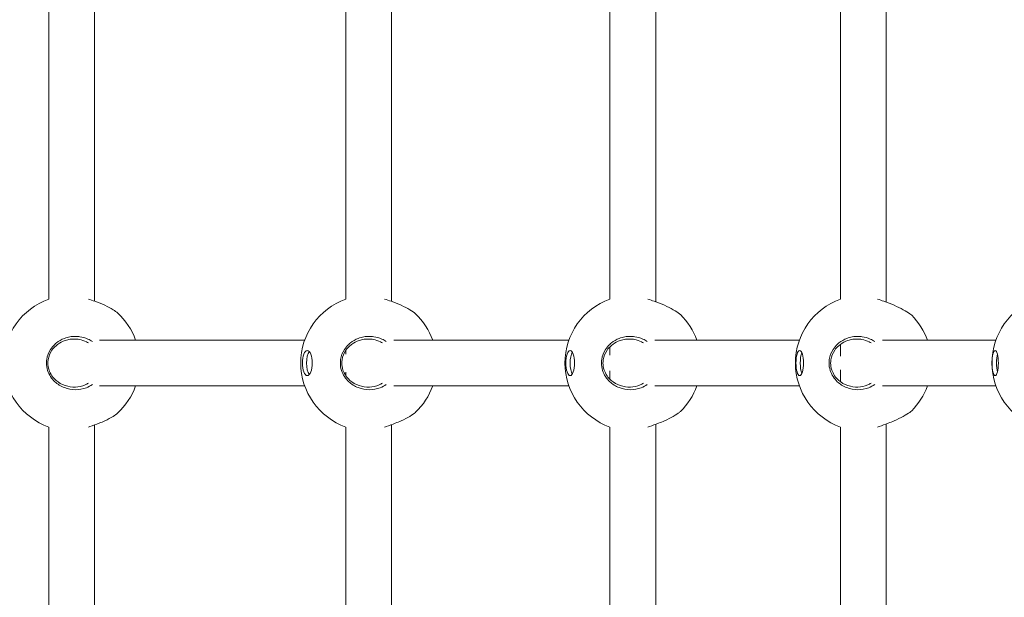
# Model space of a CAD drawing. Units: millimetres. Extents: x -7860 to 3380, y -7880 to 11845.
# Drawn here: x -5514 to -5170, y 5398 to 5600 of the extents above; entities that cross this region are included whole.
import ezdxf

# ---------------------------------------------------------------- set-up
doc = ezdxf.new("R2010")
doc.units = ezdxf.units.MM
doc.header["$MEASUREMENT"] = 0
doc.layers.add('Activity Square Tower 8601', color=7, linetype='Continuous')

msp = doc.modelspace()

# ---------------------------------------------------------------- linework, layer by layer
at = {"layer": 'Activity Square Tower 8601', "linetype": 'Continuous', "lineweight": 0}
for p, q in [((-5504.09, 5502.36), (-5504.09, 5697.64)), ((-5488.09, 5501.64), (-5488.09, 5698.36)), ((-5400.26, 5502.36), (-5400.26, 5697.64)), ((-5384.26, 5501.53), (-5384.26, 5698.47)), ((-5307.93, 5502.36), (-5307.93, 5697.64)), ((-5291.93, 5501.42), (-5291.93, 5698.58)), ((-5227.33, 5502.36), (-5227.33, 5697.64)), ((-5211.33, 5501.3), (-5211.33, 5698.7)), ((-5414.62, 5488), (-5486.34, 5488)), ((-5322.29, 5488), (-5383.53, 5488)), ((-5241.69, 5488), (-5292.24, 5488)), ((-5227.33, 5482.39), (-5227.33, 5486.56)), ((-5173.02, 5488), (-5212.7, 5488)), ((-5400.26, 5483.14), (-5400.26, 5484.42)), ((-5307.93, 5482.77), (-5307.93, 5485.67)), ((-5400.26, 5475.58), (-5400.26, 5476.86)), ((-5307.93, 5474.33), (-5307.93, 5477.23)), ((-5227.33, 5473.44), (-5227.33, 5477.61)), ((-5486.34, 5472), (-5414.62, 5472)), ((-5383.53, 5472), (-5322.29, 5472)), ((-5292.24, 5472), (-5241.69, 5472)), ((-5212.7, 5472), (-5173.02, 5472)), ((-5504.09, 5286), (-5504.09, 5457.64)), ((-5488.09, 5286), (-5488.09, 5458.36)), ((-5400.26, 5286), (-5400.26, 5457.64)), ((-5384.26, 5286), (-5384.26, 5458.47)), ((-5307.93, 5286), (-5307.93, 5457.64)), ((-5291.93, 5286), (-5291.93, 5458.58)), ((-5227.33, 5286), (-5227.33, 5457.64)), ((-5211.33, 5286), (-5211.33, 5458.7))]:
    msp.add_line(p, q, dxfattribs=at)
for centre, start, end in [((-5496.09, 5480), 109.6846, 250.3154), ((-5392.26, 5480), 109.6846, 250.3154), ((-5299.93, 5480), 109.6846, 250.3154), ((-5219.33, 5480), 109.6846, 250.3154), ((-5150.66, 5480), 109.6846, 250.3154), ((-5496.09, 5480), 19.6846, 47.48), ((-5392.26, 5480), 19.6846, 46.4338), ((-5299.93, 5480), 19.6846, 45.4891), ((-5219.33, 5480), 19.6846, 44.6529), ((-5496.09, 5480), 312.52, 340.3154), ((-5392.26, 5480), 313.5662, 340.3154), ((-5299.93, 5480), 314.5109, 340.3154), ((-5219.33, 5480), 315.3471, 340.3154)]:
    msp.add_arc(centre, 23.75, start, end, dxfattribs=at)
at = {"layer": 'Activity Square Tower 8601', "linetype": 'Continuous', "lineweight": 0, "extrusion": (0, 0, -1)}
for centre, ratio, start_param, end_param in [((-5413.73, 5480), 0.392435, -3.141592653589739, 3.141592653589847), ((-5412.26, 5480), 0.392435, -2.704646, -0.436946), ((-5321.83, 5480), 0.34597, -3.141592653589734, 3.141592653589853), ((-5320.34, 5480), 0.34597, -2.629909, -0.511683), ((-5241.6, 5480), 0.29864, -3.14159265358975, 3.141592653589836), ((-5240.09, 5480), 0.29864, -2.52655, -0.615043), ((-5173.25, 5480), 0.250563, -3.141592653589766, 3.14159265358982), ((-5171.71, 5480), 0.250563, -2.369549, -0.772043)]:
    msp.add_ellipse(centre, major_axis=(0, 4.4), ratio=ratio, start_param=start_param, end_param=end_param, dxfattribs=at)
at = {"layer": 'Activity Square Tower 8601', "linetype": 'Continuous', "lineweight": 0}
for points, knots in [([(-5490.26, 5502.36), (-5489.52, 5502.13), (-5488.74, 5501.87), (-5486.73, 5501.15), (-5485.52, 5500.65), (-5484.49, 5500.18)], [-0.5494496, -0.5494496, -0.5494496, -0.5494496, -0.3410833, -0.3410833, 0, 0, 0, 0]), ([(-5484.49, 5500.18), (-5483.44, 5499.69), (-5482.42, 5499.16), (-5480.95, 5498.24), (-5480.41, 5497.85), (-5480.04, 5497.5)], [-5.2798354, -5.2798354, -5.2798354, -5.2798354, -4.9318507, -4.9318507, -4.6549642, -4.6549642, -4.6549642, -4.6549642]), ([(-5386.72, 5502.36), (-5385.98, 5502.13), (-5385.21, 5501.87), (-5383.19, 5501.15), (-5381.97, 5500.65), (-5380.91, 5500.18)], [-0.5494496, -0.5494496, -0.5494496, -0.5494496, -0.3410833, -0.3410833, 0, 0, 0, 0]), ([(-5380.91, 5500.18), (-5379.84, 5499.69), (-5378.78, 5499.16), (-5377.05, 5498.14), (-5376.37, 5497.65), (-5375.92, 5497.24), (-5375.91, 5497.22), (-5375.89, 5497.21)], [-5.2798354, -5.2798354, -5.2798354, -5.2798354, -4.9318507, -4.9318507, -4.5838659, -4.5838659, -4.5723637, -4.5723637, -4.5723637, -4.5723637]), ([(-5294.69, 5502.36), (-5293.95, 5502.13), (-5293.19, 5501.87), (-5291.18, 5501.15), (-5289.94, 5500.65), (-5288.86, 5500.18)], [-0.5494496, -0.5494496, -0.5494496, -0.5494496, -0.3410833, -0.3410833, 0, 0, 0, 0]), ([(-5288.86, 5500.18), (-5287.76, 5499.69), (-5286.68, 5499.16), (-5284.86, 5498.14), (-5284.12, 5497.65), (-5283.5, 5497.14), (-5283.38, 5497.04), (-5283.28, 5496.94)], [-5.2798354, -5.2798354, -5.2798354, -5.2798354, -4.9318507, -4.9318507, -4.5838659, -4.5838659, -4.491283, -4.491283, -4.491283, -4.491283]), ([(-5214.39, 5502.36), (-5213.67, 5502.13), (-5212.91, 5501.87), (-5210.91, 5501.15), (-5209.66, 5500.65), (-5208.57, 5500.18)], [-0.5494496, -0.5494496, -0.5494496, -0.5494496, -0.3410833, -0.3410833, 0, 0, 0, 0]), ([(-5208.57, 5500.18), (-5207.45, 5499.69), (-5206.33, 5499.16), (-5204.43, 5498.14), (-5203.64, 5497.65), (-5202.83, 5497.05), (-5202.6, 5496.86), (-5202.43, 5496.69)], [-5.2798354, -5.2798354, -5.2798354, -5.2798354, -4.9318507, -4.9318507, -4.5838659, -4.5838659, -4.4127811, -4.4127811, -4.4127811, -4.4127811]), ([(-5488.86, 5487.49), (-5489.34, 5487.83), (-5489.86, 5488.13), (-5491.31, 5488.8), (-5492.28, 5489.08), (-5493.76, 5489.29), (-5494.27, 5489.33), (-5495.39, 5489.33), (-5496.05, 5489.27), (-5497.36, 5489.03), (-5498.01, 5488.85), (-5499.64, 5488.22), (-5500.58, 5487.68), (-5501.6, 5486.87), (-5501.8, 5486.69), (-5502.52, 5486.01), (-5503.02, 5485.43), (-5504.15, 5483.72), (-5504.64, 5482.47), (-5504.88, 5480.81), (-5504.91, 5480.4), (-5504.91, 5479.14), (-5504.77, 5478.25), (-5504.01, 5475.88), (-5503.08, 5474.5), (-5501.06, 5472.61), (-5499.9, 5471.88), (-5497.38, 5470.91), (-5496.03, 5470.67), (-5494.76, 5470.67)], [-3.203192, -3.203192, -3.203192, -3.203192, -3.048345, -3.048345, -2.792037, -2.792037, -2.655643, -2.655643, -2.481653, -2.481653, -2.307658, -2.307658, -2.031476, -2.031476, -1.959674, -1.959674, -1.761948, -1.761948, -1.434781, -1.434781, -1.327822, -1.327822, -1.099663, -1.099663, -0.695969, -0.695969, -0.347985, -0.347985, 0, 0, 0, 0]), ([(-5494.8, 5471.61), (-5495.95, 5471.56), (-5497.2, 5471.72), (-5499.56, 5472.52), (-5500.67, 5473.16), (-5502.61, 5474.86), (-5503.53, 5476.14), (-5504.28, 5478.35), (-5504.41, 5479.19), (-5504.41, 5480.38), (-5504.38, 5480.76), (-5504.14, 5482.33), (-5503.66, 5483.5), (-5502.56, 5485.07), (-5502.08, 5485.6), (-5501.38, 5486.21), (-5501.19, 5486.37), (-5500.21, 5487.09), (-5499.31, 5487.56), (-5497.79, 5488.08), (-5497.18, 5488.22), (-5495.97, 5488.39), (-5495.38, 5488.42), (-5494.35, 5488.37), (-5493.89, 5488.32), (-5492.56, 5488.07), (-5491.7, 5487.79), (-5490.69, 5487.27), (-5490.46, 5487.15), (-5490.25, 5487.02)], [0, 0, 0, 0, 0.347985, 0.347985, 0.695969, 0.695969, 1.099663, 1.099663, 1.327822, 1.327822, 1.434781, 1.434781, 1.761948, 1.761948, 1.959674, 1.959674, 2.031476, 2.031476, 2.307658, 2.307658, 2.481653, 2.481653, 2.655643, 2.655643, 2.792037, 2.792037, 3.048345, 3.048345, 3.122132, 3.122132, 3.122132, 3.122132]), ([(-5386.11, 5487.49), (-5386.59, 5487.83), (-5387.11, 5488.13), (-5388.57, 5488.8), (-5389.54, 5489.08), (-5391.02, 5489.29), (-5391.53, 5489.33), (-5392.66, 5489.33), (-5393.32, 5489.27), (-5394.62, 5489.03), (-5395.28, 5488.85), (-5396.91, 5488.22), (-5397.85, 5487.68), (-5398.87, 5486.87), (-5399.07, 5486.69), (-5399.79, 5486.01), (-5400.29, 5485.43), (-5401.42, 5483.72), (-5401.9, 5482.47), (-5402.14, 5480.81), (-5402.17, 5480.4), (-5402.17, 5479.14), (-5402.04, 5478.25), (-5401.28, 5475.88), (-5400.34, 5474.5), (-5398.33, 5472.61), (-5397.17, 5471.88), (-5394.65, 5470.91), (-5393.29, 5470.67), (-5392.03, 5470.67)], [-3.203192, -3.203192, -3.203192, -3.203192, -3.048345, -3.048345, -2.792037, -2.792037, -2.655643, -2.655643, -2.481653, -2.481653, -2.307658, -2.307658, -2.031476, -2.031476, -1.959674, -1.959674, -1.761948, -1.761948, -1.434781, -1.434781, -1.327822, -1.327822, -1.099663, -1.099663, -0.695969, -0.695969, -0.347985, -0.347985, 0, 0, 0, 0]), ([(-5392.03, 5471.61), (-5393.19, 5471.56), (-5394.44, 5471.72), (-5396.8, 5472.52), (-5397.91, 5473.16), (-5399.85, 5474.86), (-5400.77, 5476.14), (-5401.51, 5478.35), (-5401.65, 5479.19), (-5401.65, 5480.38), (-5401.62, 5480.76), (-5401.38, 5482.33), (-5400.9, 5483.5), (-5399.8, 5485.07), (-5399.32, 5485.6), (-5398.62, 5486.21), (-5398.43, 5486.37), (-5397.45, 5487.09), (-5396.55, 5487.56), (-5395.03, 5488.08), (-5394.42, 5488.22), (-5393.21, 5488.39), (-5392.61, 5488.42), (-5391.58, 5488.37), (-5391.12, 5488.32), (-5389.79, 5488.07), (-5388.93, 5487.79), (-5387.91, 5487.27), (-5387.69, 5487.15), (-5387.47, 5487.02)], [0, 0, 0, 0, 0.347985, 0.347985, 0.695969, 0.695969, 1.099663, 1.099663, 1.327822, 1.327822, 1.434781, 1.434781, 1.761948, 1.761948, 1.959674, 1.959674, 2.031476, 2.031476, 2.307658, 2.307658, 2.481653, 2.481653, 2.655643, 2.655643, 2.792037, 2.792037, 3.048345, 3.048345, 3.122132, 3.122132, 3.122132, 3.122132]), ([(-5294.87, 5487.49), (-5295.35, 5487.83), (-5295.88, 5488.13), (-5297.33, 5488.8), (-5298.3, 5489.08), (-5299.78, 5489.29), (-5300.29, 5489.33), (-5301.42, 5489.33), (-5302.08, 5489.27), (-5303.38, 5489.03), (-5304.04, 5488.85), (-5305.66, 5488.22), (-5306.6, 5487.68), (-5307.62, 5486.87), (-5307.82, 5486.69), (-5308.54, 5486.01), (-5309.04, 5485.43), (-5310.16, 5483.72), (-5310.64, 5482.47), (-5310.88, 5480.81), (-5310.91, 5480.4), (-5310.91, 5479.14), (-5310.78, 5478.25), (-5310.02, 5475.88), (-5309.09, 5474.5), (-5307.08, 5472.61), (-5305.92, 5471.88), (-5303.41, 5470.91), (-5302.06, 5470.67), (-5300.79, 5470.67)], [-3.203192, -3.203192, -3.203192, -3.203192, -3.048345, -3.048345, -2.792037, -2.792037, -2.655643, -2.655643, -2.481653, -2.481653, -2.307658, -2.307658, -2.031476, -2.031476, -1.959674, -1.959674, -1.761948, -1.761948, -1.434781, -1.434781, -1.327822, -1.327822, -1.099663, -1.099663, -0.695969, -0.695969, -0.347985, -0.347985, 0, 0, 0, 0]), ([(-5300.77, 5471.61), (-5301.92, 5471.56), (-5303.16, 5471.72), (-5305.52, 5472.52), (-5306.63, 5473.16), (-5308.57, 5474.86), (-5309.48, 5476.14), (-5310.23, 5478.35), (-5310.36, 5479.19), (-5310.36, 5480.38), (-5310.33, 5480.76), (-5310.09, 5482.33), (-5309.62, 5483.5), (-5308.52, 5485.07), (-5308.04, 5485.6), (-5307.34, 5486.21), (-5307.15, 5486.37), (-5306.17, 5487.09), (-5305.28, 5487.56), (-5303.75, 5488.08), (-5303.15, 5488.22), (-5301.94, 5488.39), (-5301.34, 5488.42), (-5300.31, 5488.37), (-5299.85, 5488.32), (-5298.53, 5488.07), (-5297.66, 5487.79), (-5296.64, 5487.27), (-5296.42, 5487.15), (-5296.2, 5487.02)], [0, 0, 0, 0, 0.347985, 0.347985, 0.695969, 0.695969, 1.099663, 1.099663, 1.327822, 1.327822, 1.434781, 1.434781, 1.761948, 1.761948, 1.959674, 1.959674, 2.031476, 2.031476, 2.307658, 2.307658, 2.481653, 2.481653, 2.655643, 2.655643, 2.792037, 2.792037, 3.048345, 3.048345, 3.122132, 3.122132, 3.122132, 3.122132]), ([(-5215.37, 5487.49), (-5215.86, 5487.83), (-5216.38, 5488.13), (-5217.83, 5488.8), (-5218.8, 5489.08), (-5220.27, 5489.29), (-5220.78, 5489.33), (-5221.91, 5489.33), (-5222.56, 5489.27), (-5223.86, 5489.03), (-5224.51, 5488.85), (-5226.13, 5488.22), (-5227.06, 5487.68), (-5228.08, 5486.87), (-5228.28, 5486.69), (-5228.99, 5486.01), (-5229.49, 5485.43), (-5230.6, 5483.72), (-5231.08, 5482.47), (-5231.32, 5480.81), (-5231.35, 5480.4), (-5231.35, 5479.14), (-5231.21, 5478.25), (-5230.46, 5475.88), (-5229.54, 5474.5), (-5227.54, 5472.61), (-5226.39, 5471.88), (-5223.89, 5470.91), (-5222.54, 5470.67), (-5221.28, 5470.67)], [-3.203192, -3.203192, -3.203192, -3.203192, -3.048345, -3.048345, -2.792037, -2.792037, -2.655643, -2.655643, -2.481653, -2.481653, -2.307658, -2.307658, -2.031476, -2.031476, -1.959674, -1.959674, -1.761948, -1.761948, -1.434781, -1.434781, -1.327822, -1.327822, -1.099663, -1.099663, -0.695969, -0.695969, -0.347985, -0.347985, 0, 0, 0, 0]), ([(-5221.22, 5471.61), (-5222.37, 5471.56), (-5223.61, 5471.72), (-5225.96, 5472.52), (-5227.06, 5473.16), (-5228.99, 5474.86), (-5229.9, 5476.14), (-5230.64, 5478.35), (-5230.77, 5479.19), (-5230.77, 5480.38), (-5230.74, 5480.76), (-5230.51, 5482.33), (-5230.03, 5483.5), (-5228.94, 5485.07), (-5228.46, 5485.6), (-5227.77, 5486.21), (-5227.58, 5486.37), (-5226.61, 5487.09), (-5225.72, 5487.56), (-5224.2, 5488.08), (-5223.6, 5488.22), (-5222.39, 5488.39), (-5221.8, 5488.42), (-5220.77, 5488.37), (-5220.31, 5488.32), (-5218.99, 5488.07), (-5218.13, 5487.79), (-5217.11, 5487.27), (-5216.89, 5487.15), (-5216.67, 5487.02)], [0, 0, 0, 0, 0.347985, 0.347985, 0.695969, 0.695969, 1.099663, 1.099663, 1.327822, 1.327822, 1.434781, 1.434781, 1.761948, 1.761948, 1.959674, 1.959674, 2.031476, 2.031476, 2.307658, 2.307658, 2.481653, 2.481653, 2.655643, 2.655643, 2.792037, 2.792037, 3.048345, 3.048345, 3.122132, 3.122132, 3.122132, 3.122132]), ([(-5490.25, 5472.98), (-5490.62, 5472.76), (-5491, 5472.56), (-5492.48, 5471.91), (-5493.67, 5471.66), (-5494.8, 5471.61)], [4.813347, 4.813347, 4.813347, 4.813347, 4.9387521, 4.9387521, 5.2798354, 5.2798354, 5.2798354, 5.2798354]), ([(-5387.47, 5472.98), (-5387.84, 5472.76), (-5388.23, 5472.56), (-5389.71, 5471.91), (-5390.91, 5471.66), (-5392.03, 5471.61)], [4.813347, 4.813347, 4.813347, 4.813347, 4.9387521, 4.9387521, 5.2798354, 5.2798354, 5.2798354, 5.2798354]), ([(-5296.2, 5472.98), (-5296.57, 5472.76), (-5296.96, 5472.56), (-5298.45, 5471.91), (-5299.64, 5471.66), (-5300.77, 5471.61)], [4.813347, 4.813347, 4.813347, 4.813347, 4.9387521, 4.9387521, 5.2798354, 5.2798354, 5.2798354, 5.2798354]), ([(-5216.67, 5472.98), (-5217.04, 5472.76), (-5217.43, 5472.56), (-5218.91, 5471.91), (-5220.1, 5471.66), (-5221.22, 5471.61)], [4.813347, 4.813347, 4.813347, 4.813347, 4.9387521, 4.9387521, 5.2798354, 5.2798354, 5.2798354, 5.2798354]), ([(-5494.76, 5470.67), (-5493.52, 5470.67), (-5492.19, 5470.9), (-5490.21, 5471.67), (-5489.5, 5472.06), (-5488.86, 5472.51)], [-5.2798354, -5.2798354, -5.2798354, -5.2798354, -4.9387521, -4.9387521, -4.7322868, -4.7322868, -4.7322868, -4.7322868]), ([(-5392.03, 5470.67), (-5390.79, 5470.67), (-5389.45, 5470.9), (-5387.47, 5471.67), (-5386.75, 5472.06), (-5386.11, 5472.51)], [-5.2798354, -5.2798354, -5.2798354, -5.2798354, -4.9387521, -4.9387521, -4.7322868, -4.7322868, -4.7322868, -4.7322868]), ([(-5300.79, 5470.67), (-5299.55, 5470.67), (-5298.22, 5470.9), (-5296.23, 5471.67), (-5295.52, 5472.06), (-5294.87, 5472.51)], [-5.2798354, -5.2798354, -5.2798354, -5.2798354, -4.9387521, -4.9387521, -4.7322868, -4.7322868, -4.7322868, -4.7322868]), ([(-5221.28, 5470.67), (-5220.04, 5470.67), (-5218.71, 5470.9), (-5216.73, 5471.67), (-5216.02, 5472.06), (-5215.37, 5472.51)], [-5.2798354, -5.2798354, -5.2798354, -5.2798354, -4.9387521, -4.9387521, -4.7322868, -4.7322868, -4.7322868, -4.7322868]), ([(-5480.04, 5462.5), (-5480.41, 5462.15), (-5480.95, 5461.76), (-5482.42, 5460.84), (-5483.44, 5460.31), (-5484.49, 5459.82)], [-0.6248712, -0.6248712, -0.6248712, -0.6248712, -0.3479847, -0.3479847, 0, 0, 0, 0]), ([(-5375.89, 5462.79), (-5375.91, 5462.78), (-5375.92, 5462.76), (-5376.37, 5462.35), (-5377.05, 5461.86), (-5378.78, 5460.84), (-5379.84, 5460.31), (-5380.91, 5459.82)], [-0.7074717, -0.7074717, -0.7074717, -0.7074717, -0.6959694, -0.6959694, -0.3479847, -0.3479847, 0, 0, 0, 0]), ([(-5283.28, 5463.06), (-5283.38, 5462.96), (-5283.5, 5462.86), (-5284.12, 5462.35), (-5284.86, 5461.86), (-5286.68, 5460.84), (-5287.76, 5460.31), (-5288.86, 5459.82)], [-0.7885524, -0.7885524, -0.7885524, -0.7885524, -0.6959694, -0.6959694, -0.3479847, -0.3479847, 0, 0, 0, 0]), ([(-5202.43, 5463.31), (-5202.61, 5463.14), (-5202.83, 5462.95), (-5203.64, 5462.35), (-5204.43, 5461.86), (-5206.33, 5460.84), (-5207.45, 5460.31), (-5208.57, 5459.82)], [-0.8670542, -0.8670542, -0.8670542, -0.8670542, -0.6959694, -0.6959694, -0.3479847, -0.3479847, 0, 0, 0, 0]), ([(-5484.49, 5459.82), (-5485.11, 5459.53), (-5485.79, 5459.24), (-5487.53, 5458.55), (-5488.62, 5458.16), (-5489.88, 5457.76), (-5490.07, 5457.7), (-5490.26, 5457.64)], [-5.2798354, -5.2798354, -5.2798354, -5.2798354, -5.074549, -5.074549, -4.783861, -4.783861, -4.7303858, -4.7303858, -4.7303858, -4.7303858]), ([(-5380.91, 5459.82), (-5381.55, 5459.53), (-5382.24, 5459.24), (-5384, 5458.55), (-5385.09, 5458.16), (-5386.34, 5457.76), (-5386.53, 5457.7), (-5386.72, 5457.64)], [-5.2798354, -5.2798354, -5.2798354, -5.2798354, -5.074549, -5.074549, -4.783861, -4.783861, -4.7303858, -4.7303858, -4.7303858, -4.7303858]), ([(-5288.86, 5459.82), (-5289.51, 5459.53), (-5290.22, 5459.24), (-5291.99, 5458.55), (-5293.07, 5458.16), (-5294.31, 5457.76), (-5294.5, 5457.7), (-5294.69, 5457.64)], [-5.2798354, -5.2798354, -5.2798354, -5.2798354, -5.074549, -5.074549, -4.783861, -4.783861, -4.7303858, -4.7303858, -4.7303858, -4.7303858]), ([(-5208.57, 5459.82), (-5209.23, 5459.53), (-5209.94, 5459.24), (-5211.72, 5458.55), (-5212.8, 5458.16), (-5214.02, 5457.76), (-5214.21, 5457.7), (-5214.39, 5457.64)], [-5.2798354, -5.2798354, -5.2798354, -5.2798354, -5.074549, -5.074549, -4.783861, -4.783861, -4.7303858, -4.7303858, -4.7303858, -4.7303858])]:
    msp.add_open_spline(points, degree=3, knots=knots, dxfattribs=at)

doc.saveas('drawing.dxf')
